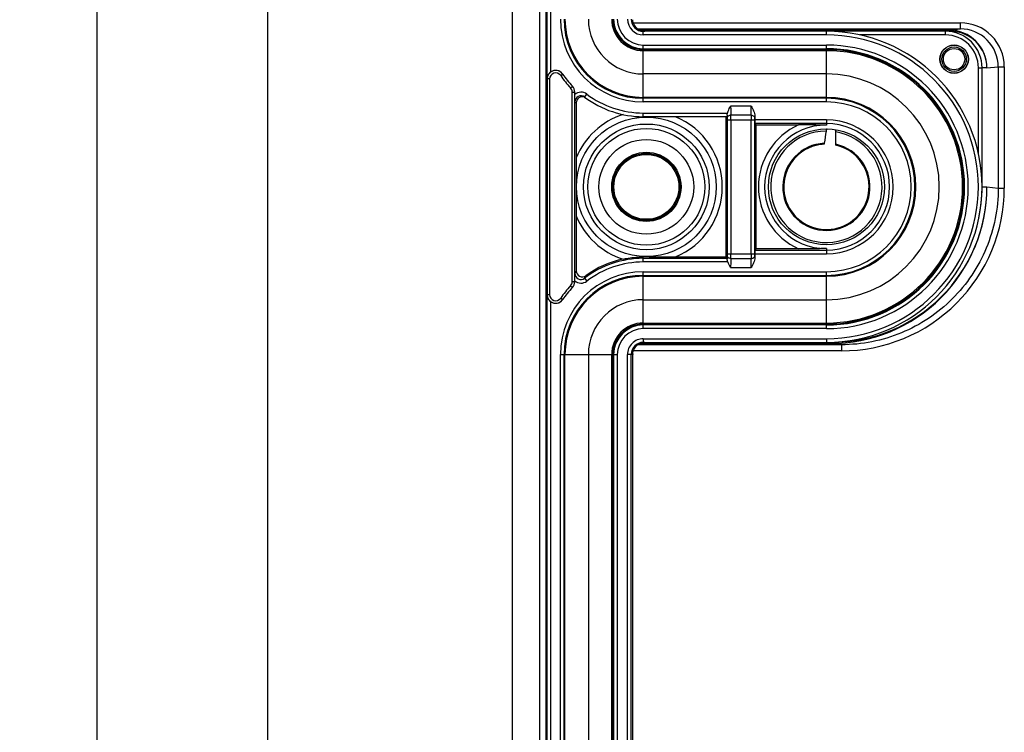
# Model space of a CAD drawing. Units: millimetres. Extents: x 0 to 1189, y 0 to 841.
# Drawn here: x 206 to 246, y 211 to 240 of the extents above; entities that cross this region are included whole.
import ezdxf

# ---------------------------------------------------------------- set-up
doc = ezdxf.new("R2010")
doc.units = ezdxf.units.MM
doc.header["$LTSCALE"] = 65.395
doc.linetypes.add('PHANTOM', pattern=[0.8, 0.45, -0.05, 0.1, -0.05, 0.1, -0.05])
doc.layers.get('0').update_dxf_attribs({"linetype": 'CONTINUOUS'})
for name, color, linetype in [('2D-BEMASSUNG', 7, 'CONTINUOUS'), ('AUSFORMSCHRAEGEN', 7, 'CONTINUOUS'), ('DEFAULT_3', 7, 'PHANTOM'), ('RUNDUNGEN', 7, 'CONTINUOUS')]:
    doc.layers.add(name, color=color, linetype=linetype)
doc.styles.get("Standard").update_dxf_attribs({"font": 'txt', "width": 0.7})
doc.dimstyles.new('DIMSTYLE_18', dxfattribs={"dimtxt": 2.5, "dimasz": 3.5, "dimexe": 1.5, "dimexo": 0, "dimtad": 1, "dimdec": 1, "dimlfac": 2, "dimdsep": 46, "dimtxsty": 'STANDARD', "dimblk": '_FILLED', "dimblk1": '_FILLED', "dimblk2": '_FILLED', "dimcen": 0.09, "dimclrt": 5, "dimazin": 2, "dimtp": 0.8, "dimtm": 0.8, "dimtfac": 1, "dimtdec": 1, "dimtofl": 0, "dimtmove": 0, "dimatfit": 3, "dimldrblk": '_FILLED', "dimfxl": 1, "dimtolj": 1, "dimarcsym": 0})

# ---------------------------------------------------------------- blocks, each defined once
blk = doc.blocks.new('_FILLED')
at = {"color": 0, "linetype": 'BYBLOCK'}
blk.add_solid([(0, 0), (-1, 0.125), (-1, -0.125)], dxfattribs=at)
blk = doc.blocks.new('*D97')
at = {"layer": '2D-BEMASSUNG', "color": 2, "linetype": 'CONTINUOUS'}
for p, q in [((229.1, 626.091), (207.275, 626.091)), ((208.775, 626.091), (208.775, 383.987)), ((208.775, 141.883), (208.775, 383.987)), ((229.1, 141.883), (207.275, 141.883))]:
    blk.add_line(p, q, dxfattribs=at)
at = {"layer": '2D-BEMASSUNG', "color": 2, "linetype": 'CONTINUOUS', "xscale": 3.5, "yscale": 3.5, "zscale": 3.5}
for p, rotation in [((208.775, 626.091), 90), ((208.775, 141.883), 270)]:
    blk.add_blockref('_FILLED', p, dxfattribs=dict(at, rotation=rotation))
at = {"layer": '2D-BEMASSUNG', "color": 5, "linetype": 'CONTINUOUS', "insert": (205.65, 379.467), "char_height": 2.5, "width": 13.92857, "attachment_point": 2, "rotation": 90, "line_spacing_factor": 0.9}
blk.add_mtext('968.4', dxfattribs=at)
blk = doc.blocks.new('*D98')
at = {"layer": '2D-BEMASSUNG', "color": 2, "linetype": 'CONTINUOUS'}
for p, q in [((229.1, 474.741), (214.275, 474.741)), ((215.775, 474.741), (215.775, 308.312)), ((215.775, 141.883), (215.775, 308.312)), ((229.1, 141.883), (214.275, 141.883))]:
    blk.add_line(p, q, dxfattribs=at)
at = {"layer": '2D-BEMASSUNG', "color": 2, "linetype": 'CONTINUOUS', "xscale": 3.5, "yscale": 3.5, "zscale": 3.5}
for p, rotation in [((215.775, 474.741), 90), ((215.775, 141.883), 270)]:
    blk.add_blockref('_FILLED', p, dxfattribs=dict(at, rotation=rotation))
at = {"layer": '2D-BEMASSUNG', "color": 5, "linetype": 'CONTINUOUS', "insert": (212.65, 357.68), "char_height": 2.5, "width": 13.66071, "attachment_point": 2, "rotation": 90, "line_spacing_factor": 0.9}
blk.add_mtext('665.7', dxfattribs=at)

msp = doc.modelspace()

# ---------------------------------------------------------------- linework, layer by layer
at = {"color": 7, "linetype": 'CONTINUOUS'}
msp.add_line((225.77484, 489.56182), (225.77484, 127.06182), dxfattribs=at)
at = {"layer": 'AUSFORMSCHRAEGEN', "color": 9, "linetype": 'CONTINUOUS'}
for p, q in [((226.90155, 269.81182), (226.90155, 185.31182)), ((227.15151, 269.8161), (227.15151, 185.30753))]:
    msp.add_line(p, q, dxfattribs=at)
at = {"layer": 'AUSFORMSCHRAEGEN', "color": 7, "linetype": 'CONTINUOUS'}
for p, q in [((231.14984, 238.93682), (238.64984, 238.93682)), ((234.52484, 236.18682), (234.52484, 230.43682)), ((235.77484, 230.77536), (235.77484, 235.84827)), ((238.64984, 227.68682), (231.14984, 227.68682)), ((229.89984, 226.43682), (229.89984, 140.56182))]:
    msp.add_line(p, q, dxfattribs=at)
for centre, radius in [((243.88243, 238.54441), 0.58285), ((243.88243, 238.54441), 0.575), ((243.88243, 238.54441), 0.5), ((243.88243, 238.54441), 0.43803), ((231.27484, 233.31182), 2.575), ((238.64984, 233.31182), 2.375), ((231.27484, 233.31182), 1.33136)]:
    msp.add_circle(centre, radius, dxfattribs=at)
for centre, radius, start, end in [((231.14984, 240.18682), 1.25, 180, 270), ((238.64984, 233.31182), 5.625, 270, 90), ((231.14984, 226.43682), 1.25, 90, 180)]:
    msp.add_arc(centre, radius, start, end, dxfattribs=at)
at = {"layer": 'DEFAULT_3', "color": 6, "linetype": 'PHANTOM'}
for p, q in [((238.64984, 237.93682), (231.14984, 237.93682)), ((231.14984, 228.68682), (238.64984, 228.68682)), ((228.89984, 226.43682), (228.89984, 140.56182))]:
    msp.add_line(p, q, dxfattribs=at)
for centre, radius, start, end in [((231.14984, 240.18682), 2.25, 180, 270), ((238.64984, 233.31182), 4.625, 270, 90), ((231.14984, 226.43682), 2.25, 90, 180)]:
    msp.add_arc(centre, radius, start, end, dxfattribs=at)
at = {"layer": 'RUNDUNGEN', "color": 9, "linetype": 'CONTINUOUS'}
for p, q in [((227.204, 303.88468), (227.204, 237.73895)), ((227.35397, 303.60304), (227.35397, 238.02059)), ((230.73915, 240.03307), (244.13795, 240.03307)), ((244.13795, 239.78307), (244.13795, 240.03307)), ((231.1509, 239.53682), (231.1509, 239.68682)), ((238.64984, 239.53682), (238.64984, 239.68682)), ((243.52723, 239.53682), (243.52723, 239.68682)), ((243.67539, 239.73682), (244.13795, 239.78307)), ((238.64984, 239.53682), (231.1509, 239.53682)), ((243.52723, 239.53682), (240.02461, 239.53682)), ((231.14984, 239.12304), (238.64984, 239.12304)), ((231.14984, 236.78941), (231.14984, 239.12304)), ((231.14984, 238.97304), (238.64984, 238.97304)), ((238.64984, 238.89215), (231.14984, 238.89215)), ((238.64984, 236.78941), (238.64984, 239.12304)), ((244.87744, 238.18682), (245.02741, 238.18682)), ((244.87744, 234.67478), (244.87744, 238.18682)), ((245.22557, 238.18684), (245.02741, 238.18681)), ((245.02741, 233.31084), (245.02741, 238.18681)), ((245.22557, 238.18684), (245.68821, 238.23312)), ((245.68821, 238.23312), (245.93817, 238.23312)), ((245.68821, 238.23312), (245.68821, 233.26342)), ((245.93817, 238.23312), (245.93817, 233.26342)), ((227.3092, 237.7313), (227.20922, 237.7313)), ((227.20922, 237.7313), (227.20922, 228.89233)), ((227.3092, 237.7313), (227.3092, 228.89233)), ((227.7656, 237.87232), (227.84814, 237.92877)), ((228.17202, 237.36856), (228.24465, 237.4373)), ((228.24048, 237.19664), (228.34046, 237.19664)), ((228.24048, 229.42699), (228.24048, 237.19664)), ((228.34046, 229.42699), (228.34046, 237.19664)), ((228.34046, 237.19664), (228.34311, 237.19384)), ((228.74601, 236.98969), (228.83615, 237.10959)), ((238.64984, 236.97712), (231.14984, 236.97712)), ((238.64984, 236.93939), (231.14984, 236.93939)), ((238.64984, 236.78941), (231.14984, 236.78941)), ((235.57071, 236.61983), (234.72898, 236.61983)), ((231.14984, 236.33682), (234.6008, 236.33682)), ((231.14984, 236.18682), (231.14984, 236.33682)), ((234.58336, 236.06081), (235.71632, 236.06081)), ((234.58336, 236.06081), (234.58336, 230.56282)), ((235.56693, 236.24715), (234.73276, 236.24715)), ((234.73334, 236.06081), (234.73334, 230.56282)), ((235.56634, 230.56282), (235.56634, 236.06081)), ((235.71632, 230.56282), (235.71632, 236.06081)), ((238.64984, 236.05241), (235.71811, 236.05241)), ((238.64984, 236.05241), (238.64984, 235.84399)), ((238.64984, 235.90243), (235.72068, 235.90243)), ((245.02741, 233.31084), (245.22557, 233.31084)), ((245.22557, 233.31084), (245.22557, 233.30968)), ((245.22557, 233.30968), (245.68821, 233.26342)), ((245.68821, 233.26342), (245.93817, 233.26342)), ((235.72068, 230.7212), (238.64984, 230.7212)), ((238.64984, 230.77964), (238.64984, 230.57122)), ((231.14984, 230.23268), (231.14984, 230.43976)), ((231.14984, 230.38266), (234.579, 230.38266)), ((234.58336, 230.56282), (235.71632, 230.56282)), ((234.73276, 230.37648), (235.56693, 230.37648)), ((235.71811, 230.57122), (238.64984, 230.57122)), ((234.61829, 230.23268), (231.14984, 230.23268)), ((234.72898, 230.0038), (235.57071, 230.0038)), ((228.74781, 229.5673), (228.83911, 229.44831)), ((231.14984, 229.83422), (238.64984, 229.83422)), ((231.14984, 227.50059), (231.14984, 229.83422)), ((231.14984, 229.68424), (238.64984, 229.68424)), ((231.14984, 229.64651), (238.64984, 229.64651)), ((238.64984, 227.50059), (238.64984, 229.83422)), ((228.17202, 229.25507), (228.24465, 229.18633)), ((228.24048, 229.42699), (228.34046, 229.42699)), ((228.34311, 229.42979), (228.34046, 229.42699)), ((227.204, 228.88468), (227.204, 138.11395)), ((227.3092, 228.89233), (227.20922, 228.89233)), ((227.7656, 228.75131), (227.84814, 228.69486)), ((227.35397, 228.60304), (227.35397, 138.39559)), ((231.14984, 227.73148), (238.64984, 227.73148)), ((238.64984, 227.65059), (231.14984, 227.65059)), ((238.64984, 227.50059), (231.14984, 227.50059)), ((231.1509, 227.08682), (238.64984, 227.08682)), ((231.1509, 227.08682), (231.1509, 226.93682)), ((238.64984, 227.08682), (238.64984, 226.93682)), ((238.80174, 226.88682), (239.26431, 226.84056)), ((239.26431, 226.84056), (239.26431, 226.59056)), ((227.75244, 226.43682), (230.08606, 226.43682)), ((227.75244, 140.56182), (227.75244, 226.43682)), ((227.90241, 140.56182), (227.90241, 226.43682)), ((227.94015, 140.56182), (227.94015, 226.43682)), ((229.85517, 140.56182), (229.85517, 226.43682)), ((229.93607, 226.43682), (229.93607, 140.56182)), ((230.08606, 226.43682), (230.08606, 140.56182)), ((230.71477, 226.43682), (230.50088, 226.43682)), ((230.50088, 140.56182), (230.50088, 226.43682)), ((230.65088, 140.56182), (230.65088, 226.43682)), ((239.26431, 226.59056), (230.73915, 226.59056))]:
    msp.add_line(p, q, dxfattribs=at)
at = {"layer": 'RUNDUNGEN', "color": 7, "linetype": 'CONTINUOUS'}
for p, q in [((230.92121, 239.78307), (244.13795, 239.78307)), ((230.99879, 239.73682), (243.67539, 239.73682)), ((243.72535, 239.68682), (231.1509, 239.68682)), ((228.34311, 237.10009), (228.34311, 237.19384)), ((228.39984, 236.74991), (228.39984, 234.50103)), ((234.57895, 236.18682), (231.14984, 236.18682)), ((235.71811, 236.20767), (235.71811, 236.05241)), ((235.77484, 235.84827), (235.72068, 235.90243)), ((235.77484, 235.84827), (237.50676, 235.84827)), ((239.03484, 235.01894), (239.03484, 235.65527)), ((228.39984, 232.12261), (228.39984, 229.87367)), ((235.77484, 230.77536), (235.72068, 230.7212)), ((237.50676, 230.77536), (235.77484, 230.77536)), ((232.46405, 230.43682), (234.52484, 230.43682)), ((234.52484, 230.43682), (234.579, 230.38266)), ((235.71811, 230.57122), (235.71811, 230.41596)), ((228.34311, 229.45537), (228.34311, 229.42979)), ((239.26431, 226.84056), (230.92121, 226.84056)), ((230.99879, 226.88682), (238.80174, 226.88682)), ((231.1509, 226.93682), (238.85057, 226.93682)), ((230.71477, 142.26182), (230.71477, 226.43682))]:
    msp.add_line(p, q, dxfattribs=at)
at = {"layer": 'RUNDUNGEN', "color": 9, "linetype": 'CONTINUOUS'}
for radius in [2.86125, 2.393, 1.93984, 1.41992, 1.37315]:
    msp.add_circle((231.27484, 233.31182), radius, dxfattribs=at)
for centre, radius, start, end in [((231.14984, 240.18682), 3.3974, 180, 270), ((231.14984, 240.18682), 3.24743, 180, 270), ((231.14984, 240.18682), 3.2097, 180, 270), ((231.14984, 240.18682), 1.29467, 180, 270), ((231.14984, 240.18682), 1.21377, 180, 270), ((231.14984, 240.18682), 1.06378, 180, 270), ((231.15089, 240.18682), 0.65001, 180.000698, 270.000698), ((244.13811, 238.23298), 1.80007, 0.004474, 90.005164), ((244.13814, 238.23297), 1.55008, 0.005574, 90.007165), ((238.64984, 233.31182), 6.225, 270, 90), ((243.52735, 238.1867), 1.3501, 0.004867, 90.004861), ((238.64984, 233.31182), 5.81122, 270, 90), ((238.64984, 233.31182), 5.66123, 270, 90), ((238.64984, 233.31182), 5.58033, 270, 90), ((227.5592, 237.73126), 0.34999, 34.368558, 179.992721), ((227.55917, 237.7313), 0.24998, 34.338478, 179.999739), ((230.7999, 240.18682), 4.35, 214.244582, 214.366603), ((231.14984, 240.18682), 4.1, 214.36838, 223.422985), ((227.99035, 237.19663), 0.25012, 0.002108, 43.424353), ((228.59569, 236.78983), 0.40008, 53.056493, 129.148581), ((228.59567, 236.78995), 0.24999, 53.032777, 179.99592), ((230.89991, 240.18688), 4.25007, 233.059506, 233.96759), ((231.14984, 240.18682), 3.85, 233.061441, 270), ((238.64984, 233.31182), 3.6653, 270, 90), ((238.64984, 233.31182), 3.62757, 270, 90), ((238.64984, 233.31182), 3.4776, 270, 90), ((231.27484, 233.31182), 3.11124, 107.838999, 157.528125), ((231.27484, 233.31182), 3.11124, 292.471838, 67.528162), ((250.86239, 236.44343), 16.28253, 180.691157, 181.084177), ((211.69988, 236.08206), 23.03347, 359.947142, 0.410663), ((263.68388, 236.06619), 28.11754, 179.631243, 180.010952), ((222.24868, 236.39673), 13.47076, 358.888166, 359.19582), ((238.64984, 233.31182), 2.74059, 270, 90), ((238.64984, 233.31182), 2.78213, 114.259251, 245.740749), ((238.64984, 233.31182), 2.53217, 90, 270), ((238.64984, 233.31182), 2.28215, 90.340072, 80.287737), ((238.64984, 233.31182), 2.59062, 270, 90), ((238.64984, 233.31182), 1.78715, 92.707699, 77.55946), ((239.26491, 233.26394), 6.67332, 269.994837, 359.995532), ((231.27484, 233.31182), 3.11124, 202.471807, 252.161001), ((231.14984, 226.43682), 3.94584, 90, 127.499139), ((250.2112, 230.18832), 15.6313, 178.900446, 179.425594), ((206.6158, 230.55745), 28.11754, 359.631243, 0.010952), ((258.5998, 230.54157), 23.03347, 179.947142, 180.410663), ((221.21372, 230.20959), 14.50586, 0.815157, 1.100858), ((231.14984, 226.43682), 3.79587, 90, 127.499138), ((231.14984, 226.43682), 3.3974, 90, 180), ((231.14984, 226.43682), 3.24743, 90, 180), ((231.14984, 226.43682), 3.2097, 90, 180), ((236.8057, 225.5934), 9.43288, 153.014716, 153.748912), ((228.59551, 229.76533), 0.24982, 179.935118, 307.56398), ((236.98804, 225.75469), 9.0795, 154.443907, 155.170815), ((231.14984, 226.43682), 4.1, 136.577015, 145.63162), ((227.99035, 229.427), 0.25012, 316.575647, 359.997892), ((228.59557, 229.76551), 0.3999, 230.854397, 307.517045), ((230.7999, 226.43681), 4.35, 145.633397, 145.755418), ((227.5592, 228.89237), 0.34999, 180.007279, 325.631442), ((227.55917, 228.89233), 0.24998, 180.000265, 325.661521), ((231.14984, 226.43682), 1.29467, 90, 180), ((231.14984, 226.43682), 1.21377, 90, 180), ((231.14984, 226.43682), 1.06378, 90, 180), ((231.15089, 226.43681), 0.65001, 89.999302, 179.999302)]:
    msp.add_arc(centre, radius, start, end, dxfattribs=at)
at = {"layer": 'RUNDUNGEN', "color": 7, "linetype": 'CONTINUOUS'}
for centre, radius, start, end in [((231.15089, 240.18683), 0.50001, 180.001071, 270.001117), ((231.21807, 240.19337), 0.50655, 261.134097, 263.3501), ((231.21812, 240.19404), 0.50723, 263.35315, 269.997443), ((238.64984, 233.31182), 6.375, 270, 90), ((243.52733, 238.18671), 1.50009, 0.003835, 90.003952), ((227.5565, 237.73505), 0.35008, 34.292187, 125.346654), ((231.14984, 240.18682), 4, 214.307242, 223.422985), ((227.99047, 237.19674), 0.34996, 359.995624, 43.42282), ((231.14984, 240.18682), 4, 223.434217, 223.473133), ((227.99302, 237.19384), 0.35009, 0.000273, 43.472865), ((228.64982, 236.7499), 0.24998, 67.953117, 179.997289), ((228.64936, 236.74895), 0.25104, 53.994737, 67.936873), ((231.14984, 240.18682), 4, 233.061439, 270), ((237.38733, 51.63285), 184.21546, 89.6073237, 89.9628556), ((319.39816, 223.82126), 81.61541, 171.7064019, 172.058806), ((238.64984, 233.31182), 1.75, 103.848895, 273.964448), ((238.65018, 233.30991), 1.75193, 96.241951, 103.844703), ((238.64986, 233.31159), 1.75023, 93.616621, 96.237587), ((238.64984, 233.31182), 1.75, 284.251231, 77.290967), ((238.80232, 233.31018), 6.42331, 269.994837, 359.995533), ((238.85112, 233.31139), 6.37451, 269.995138, 359.984662), ((238.59262, 233.32939), 6.43483, 347.611003, 359.834869), ((238.64933, 233.31509), 1.75331, 273.973871, 283.929155), ((238.6499, 233.31158), 1.74975, 283.938592, 284.251279), ((231.14984, 226.43682), 4, 101.948198, 126.032888), ((231.27466, 179.39373), 51.04619, 89.8694, 90.140106), ((228.64976, 229.87359), 0.24992, 179.981641, 306.051239), ((231.14984, 226.43682), 4, 136.577015, 145.692758), ((227.99047, 229.42689), 0.34996, 316.57718, 0.004376), ((231.14984, 226.43682), 4, 136.526867, 136.563842), ((227.99302, 229.42979), 0.35009, 316.527135, 359.999727), ((227.5565, 228.88858), 0.35008, 234.653346, 325.707813), ((231.15089, 226.43681), 0.50001, 89.998883, 179.998929), ((231.21807, 226.43026), 0.50655, 96.650116, 98.865987), ((231.21812, 226.42959), 0.50723, 90.002557, 96.647065)]:
    msp.add_arc(centre, radius, start, end, dxfattribs=at)
for centre, major_axis, ratio, start_param, end_param in [((243.67534, 238.18681), (1.54255, 0.15424), 0.99984617, -0.09965076, 1.4711224), ((243.72535, 238.18682), (1.50023, 0), 0.9998477, 0.00002237, 1.57079633), ((235.72073, 236.05241), (0, 0.15), 0.01745506, -4.71238898, -3.15904595), ((235.72073, 230.57122), (0, 0.15), 0.01745506, 0.01745329, 1.57079633), ((231.21478, 226.43682), (0.50001, 0), 0.99997563, 3.0915718, 3.14159265)]:
    msp.add_ellipse(centre, major_axis=major_axis, ratio=ratio, start_param=start_param, end_param=end_param, dxfattribs=at)
for points, knots in [([(231.13999, 239.69287), (231.09096, 239.70052), (230.99132, 239.7315), (230.8817, 239.80793), (230.80765, 239.89287), (230.7432, 240.00014), (230.71867, 240.0964), (230.71539, 240.16182)], [0, 0, 0, 0, 0.21835129, 0.45153258, 0.57773364, 0.71183882, 1, 1, 1, 1]), ([(227.35397, 238.02059), (227.30696, 237.98723), (227.23162, 237.90107), (227.2046, 237.79068), (227.204, 237.73895)], [0, 0, 0, 0, 0.52703624, 1, 1, 1, 1]), ([(228.34568, 236.78997), (228.34537, 236.81328), (228.34398, 236.91665), (228.34311, 237.02003), (228.34311, 237.10009)], [0, 0, 0, 0, 0.22550048, 1, 1, 1, 1]), ([(234.6008, 236.33682), (234.60776, 236.36181), (234.64167, 236.46009), (234.69161, 236.5516), (234.72898, 236.61983)], [0, 0, 0, 0, 0.25006323, 1, 1, 1, 1]), ([(235.57071, 236.61983), (235.6061, 236.55521), (235.67631, 236.42673), (235.71811, 236.28094), (235.71811, 236.20767)], [0, 0, 0, 0, 0.50138412, 1, 1, 1, 1]), ([(234.58105, 236.24702), (234.58094, 236.23861), (234.58076, 236.22672), (234.58041, 236.21198), (234.58018, 236.20326), (234.57983, 236.19658), (234.57975, 236.19122), (234.57916, 236.18891), (234.5793, 236.18682), (234.57895, 236.18682)], [0, 0, 0, 0, 0.41879967, 0.5909905, 0.73517495, 0.84942332, 0.93221807, 0.98250494, 1, 1, 1, 1]), ([(234.58105, 236.24702), (234.58124, 236.26155), (234.58727, 236.29202), (234.59647, 236.32123), (234.6008, 236.33682)], [0, 0, 0, 0, 0.47308772, 1, 1, 1, 1]), ([(238.70142, 235.68624), (238.69409, 235.68618), (238.67782, 235.68073), (238.65858, 235.66047), (238.64382, 235.63056), (238.63818, 235.60687), (238.6363, 235.59393)], [0, 0, 0, 0, 0.18171456, 0.40154608, 0.67603464, 1, 1, 1, 1]), ([(238.56542, 235.09697), (238.56468, 235.09171), (238.56154, 235.07675), (238.55013, 235.05901), (238.53946, 235.05833)], [0, 0, 0, 0, 0.33211672, 1, 1, 1, 1]), ([(228.39984, 234.50102), (228.39984, 234.30205), (228.40085, 233.90565), (228.40294, 233.50925), (228.40294, 233.31181)], [0, 0, 0, 0, 0.50193612, 1, 1, 1, 1]), ([(228.40294, 233.31181), (228.40294, 233.11438), (228.40085, 232.71798), (228.39984, 232.32158), (228.39984, 232.12261)], [0, 0, 0, 0, 0.49806372, 1, 1, 1, 1]), ([(238.64984, 230.77964), (238.55637, 230.77913), (238.17535, 230.77706), (237.79432, 230.77536), (237.50676, 230.77536)], [0, 0, 0, 0, 0.2453105, 1, 1, 1, 1]), ([(230.32173, 230.35016), (230.39099, 230.36481), (230.66426, 230.41557), (230.94271, 230.43928), (231.14984, 230.43976)], [0, 0, 0, 0, 0.25471414, 1, 1, 1, 1]), ([(231.39102, 230.43978), (231.48007, 230.43959), (231.83774, 230.43818), (232.19542, 230.43682), (232.46405, 230.43682)], [0, 0, 0, 0, 0.24896606, 1, 1, 1, 1]), ([(234.579, 230.38266), (234.5792, 230.38246), (234.57923, 230.3814), (234.57954, 230.37952), (234.5797, 230.37635), (234.58005, 230.37001), (234.58037, 230.35942), (234.58058, 230.35027), (234.58069, 230.34503)], [0, 0, 0, 0, 0.02249229, 0.07534789, 0.15852255, 0.27144082, 0.58285534, 1, 1, 1, 1]), ([(234.61829, 230.23268), (234.61086, 230.25304), (234.59725, 230.28145), (234.58419, 230.31891), (234.58085, 230.33679), (234.58069, 230.34503)], [0, 0, 0, 0, 0.54653032, 0.79209181, 1, 1, 1, 1]), ([(235.71811, 230.41596), (235.71811, 230.34269), (235.67631, 230.19691), (235.6061, 230.06843), (235.57071, 230.0038)], [0, 0, 0, 0, 0.49861581, 1, 1, 1, 1]), ([(228.34311, 229.45537), (228.34311, 229.48407), (228.34341, 229.58749), (228.34468, 229.6909), (228.34568, 229.76561)], [0, 0, 0, 0, 0.2775436, 1, 1, 1, 1]), ([(227.204, 228.88468), (227.2046, 228.83295), (227.23162, 228.72256), (227.30696, 228.6364), (227.35397, 228.60304)], [0, 0, 0, 0, 0.47296369, 1, 1, 1, 1]), ([(230.71539, 226.46182), (230.71867, 226.52723), (230.7432, 226.62349), (230.80765, 226.73076), (230.8817, 226.8157), (230.99132, 226.89213), (231.09096, 226.92311), (231.13999, 226.93076)], [0, 0, 0, 0, 0.28816114, 0.42226632, 0.54846739, 0.78164871, 1, 1, 1, 1])]:
    msp.add_open_spline(points, degree=3, knots=knots, dxfattribs=at)
at = {"layer": 'RUNDUNGEN', "color": 9, "linetype": 'CONTINUOUS'}
for points, knots in [([(234.72897, 236.61983), (234.72897, 236.58504), (234.7293, 236.46081), (234.73049, 236.33657), (234.73276, 236.24715)], [0, 0, 0, 0, 0.28002527, 1, 1, 1, 1]), ([(235.56693, 236.24715), (235.56758, 236.27307), (235.57002, 236.39728), (235.57071, 236.52153), (235.57071, 236.61983)], [0, 0, 0, 0, 0.20872669, 1, 1, 1, 1]), ([(234.73276, 236.24715), (234.71353, 236.24698), (234.67603, 236.24134), (234.62705, 236.21762), (234.59228, 236.1812), (234.58301, 236.15005), (234.58278, 236.13535)], [0, 0, 0, 0, 0.28181146, 0.54664281, 0.78441762, 1, 1, 1, 1]), ([(234.58278, 236.13535), (234.58288, 236.13016), (234.58326, 236.10532), (234.58336, 236.08047), (234.58336, 236.06081)], [0, 0, 0, 0, 0.20872014, 1, 1, 1, 1]), ([(235.56693, 236.24715), (235.58615, 236.24698), (235.62365, 236.24134), (235.67263, 236.21762), (235.7074, 236.1812), (235.71667, 236.15005), (235.7169, 236.13535)], [0, 0, 0, 0, 0.28181148, 0.54664283, 0.78441762, 1, 1, 1, 1]), ([(235.71632, 236.06081), (235.71632, 236.06777), (235.71637, 236.09261), (235.71655, 236.11746), (235.7169, 236.13535)], [0, 0, 0, 0, 0.28002683, 1, 1, 1, 1]), ([(245.68821, 233.26342), (245.68821, 232.84369), (245.60538, 232.00189), (245.23742, 230.78955), (244.6399, 229.67183), (243.83579, 228.6923), (242.85607, 227.88843), (241.73822, 227.29114), (240.52584, 226.92335), (239.68404, 226.84056), (239.26431, 226.84056)], [0, 0, 0, 0, 0.12499992, 0.24999986, 0.37499981, 0.49999979, 0.6249998, 0.74999984, 0.87499991, 1, 1, 1, 1]), ([(234.58336, 230.56282), (234.58336, 230.55586), (234.58331, 230.53102), (234.58313, 230.50617), (234.58278, 230.48828)], [0, 0, 0, 0, 0.28002683, 1, 1, 1, 1]), ([(234.73276, 230.37648), (234.71353, 230.37665), (234.67603, 230.3823), (234.62705, 230.40601), (234.59228, 230.44243), (234.58301, 230.47358), (234.58278, 230.48828)], [0, 0, 0, 0, 0.28181148, 0.54664283, 0.78441762, 1, 1, 1, 1]), ([(234.73276, 230.37648), (234.7321, 230.35056), (234.72966, 230.22635), (234.72897, 230.10211), (234.72897, 230.0038)], [0, 0, 0, 0, 0.20872669, 1, 1, 1, 1]), ([(235.56693, 230.37648), (235.58615, 230.37665), (235.62365, 230.3823), (235.67263, 230.40601), (235.7074, 230.44243), (235.71667, 230.47358), (235.7169, 230.48828)], [0, 0, 0, 0, 0.28181146, 0.54664281, 0.78441762, 1, 1, 1, 1]), ([(235.57071, 230.0038), (235.57071, 230.03859), (235.57038, 230.16282), (235.56919, 230.28706), (235.56693, 230.37648)], [0, 0, 0, 0, 0.28002527, 1, 1, 1, 1]), ([(235.7169, 230.48828), (235.7168, 230.49347), (235.71643, 230.51831), (235.71632, 230.54316), (235.71632, 230.56282)], [0, 0, 0, 0, 0.20872014, 1, 1, 1, 1])]:
    msp.add_open_spline(points, degree=3, knots=knots, dxfattribs=at)
at = {"layer": 'RUNDUNGEN', "color": 7, "linetype": 'CONTINUOUS'}
msp.add_open_spline([(234.72898, 230.0038), (234.68827, 230.07813), (234.64736, 230.15308), (234.61829, 230.23268)], degree=3, dxfattribs=at)

# ---------------------------------------------------------------- dimensions: what is measured, and where the dimension line sits
at = {"layer": '2D-BEMASSUNG', "color": 2, "linetype": 'CONTINUOUS'}
for base, p1, p2, angle, picture, middle in [((208.77484, 141.88307), (229.09984, 626.09056), (229.09984, 141.88307), 270, '*D97', (208.77484, 379.11008)), ((215.77484, 474.74056), (229.09984, 141.88307), (229.09984, 474.74056), 90, '*D98', (215.77484, 357.32251))]:
    dim = msp.add_linear_dim(base=base, p1=p1, p2=p2, angle=angle, dimstyle='DIMSTYLE_18', dxfattribs=at)
    dim.commit()
    dim.dimension.update_dxf_attribs({"geometry": picture, "text_midpoint": middle, "dimtype": 160})

doc.saveas('drawing.dxf')
